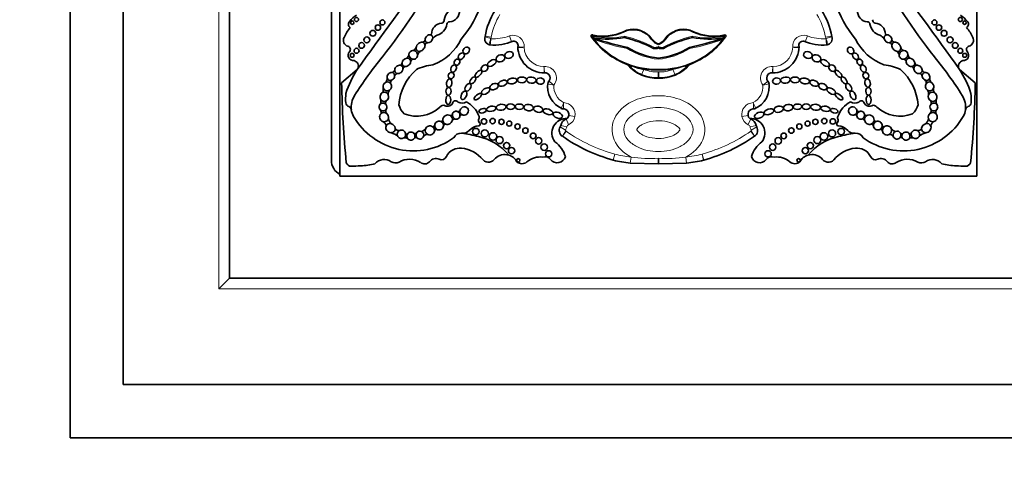
# Model space of a CAD drawing. Units: millimetres. Extents: x 0 to 1298, y 0 to 1467.
# Drawn here: x 556 to 603, y 451 to 472 of the extents above; entities that cross this region are included whole.
import ezdxf
from ezdxf import colors
from ezdxf.entities.mleader import LeaderData, LeaderLine
from ezdxf.math import Vec2, Vec3

# ---------------------------------------------------------------- set-up
doc = ezdxf.new("R2010")
doc.units = ezdxf.units.MM
doc.layers.add('DV5_Défaut', color=7, linetype='Continuous')
doc.layers.add('Défaut', color=7, linetype='Continuous')

# ---------------------------------------------------------------- blocks, each defined once
blk = doc.blocks.new('_DOT')
at = {"color": 0}
blk.add_line((0, 0), (-1, 0), dxfattribs=at)
at = {"color": 0, "const_width": 0.333}
blk.add_lwpolyline([(-0.1665, 0, 1), (0.1665, 0, 1)], format="xyb", close=True, dxfattribs=at)
blk = doc.blocks.new('SE4')
at = {"layer": 'DV5_Défaut', "color": 7, "linetype": 'Continuous', "lineweight": 35}
for p, q in [((558.867, 452.268), (558.867, 507.268)), ((561.367, 454.768), (561.367, 504.768)), ((566.367, 459.768), (566.367, 499.768)), ((571.167, 465.318), (571.167, 475.302)), ((571.568, 474.251), (571.568, 464.568)), ((601.567, 464.568), (601.567, 474.251)), ((583.521, 471.072), (583.559, 471.058)), ((584.967, 471.099), (584.968, 471.159)), ((588.168, 471.159), (588.168, 471.099)), ((589.576, 471.058), (589.614, 471.072)), ((589.672, 471.104), (589.634, 471.052)), ((585.111, 470.634), (585.089, 470.579)), ((586.277, 471.026), (586.248, 471.004)), ((586.568, 470.81), (586.568, 470.771)), ((586.568, 470.672), (586.568, 470.606)), ((588.046, 470.579), (588.024, 470.634)), ((585.205, 469.759), (585.153, 469.82)), ((585.305, 469.767), (585.36, 469.745)), ((586.568, 470.132), (586.568, 470.073)), ((587.775, 469.745), (587.83, 469.767)), ((587.982, 469.82), (587.93, 469.759)), ((572.387, 469.596), (571.65, 468.957)), ((586.568, 469.597), (586.568, 469.561)), ((586.568, 469.489), (586.568, 469.211)), ((586.568, 469.211), (586.568, 469.177)), ((601.485, 468.957), (600.748, 469.596)), ((586.568, 465.157), (585.242, 465.182)), ((586.568, 465.413), (586.568, 465.157)), ((587.893, 465.182), (586.568, 465.157)), ((571.568, 464.568), (601.567, 464.568)), ((565.867, 459.268), (566.367, 459.768)), ((606.367, 459.768), (566.367, 459.768)), ((611.367, 454.768), (561.367, 454.768)), ((613.867, 452.268), (558.867, 452.268))]:
    blk.add_line(p, q, dxfattribs=at)
at = {"layer": 'DV5_Défaut', "color": 7, "linetype": 'Continuous', "lineweight": 18}
for p, q in [((565.867, 459.268), (565.867, 500.268)), ((578.68, 471.044), (578.401, 471.135)), ((578.698, 471.114), (578.408, 471.165)), ((579.55, 471.17), (579.654, 470.895)), ((583.501, 471.222), (583.489, 471.188)), ((583.525, 471.085), (583.536, 471.143)), ((583.665, 471.187), (583.661, 471.15)), ((589.474, 471.15), (589.47, 471.187)), ((589.599, 471.143), (589.61, 471.085)), ((589.646, 471.188), (589.634, 471.222)), ((593.482, 470.895), (593.585, 471.17)), ((594.727, 471.165), (594.438, 471.114)), ((594.734, 471.135), (594.455, 471.044)), ((583.559, 471.058), (583.539, 471.003)), ((589.596, 471.003), (589.576, 471.058)), ((585.125, 469.796), (585.138, 469.831)), ((585.153, 469.82), (585.125, 469.796)), ((588.01, 469.796), (587.982, 469.82)), ((587.997, 469.831), (588.01, 469.796)), ((585.772, 469.346), (585.883, 469.599)), ((587.252, 469.599), (587.363, 469.346)), ((582.637, 467.377), (582.348, 467.429)), ((590.787, 467.429), (590.498, 467.377)), ((582.194, 466.744), (581.94, 466.892)), ((582.251, 466.892), (581.965, 466.955)), ((582.338, 466.997), (582.219, 467.265)), ((590.916, 467.265), (590.798, 466.997)), ((591.171, 466.955), (590.884, 466.892)), ((591.195, 466.892), (590.942, 466.744)), ((582.204, 466.7), (582.043, 466.454)), ((582.216, 466.692), (582.048, 466.451)), ((591.087, 466.451), (590.919, 466.692)), ((591.092, 466.454), (590.931, 466.7)), ((584.511, 465.611), (584.433, 465.327)), ((584.511, 465.611), (584.44, 465.326)), ((588.702, 465.327), (588.625, 465.611)), ((588.695, 465.326), (588.625, 465.611)), ((585.277, 465.474), (585.242, 465.182)), ((587.859, 465.474), (587.893, 465.182)), ((606.867, 459.268), (565.867, 459.268))]:
    blk.add_line(p, q, dxfattribs=at)
at = {"layer": 'DV5_Défaut', "color": 7, "linetype": 'Continuous', "lineweight": 35}
for centre, radius in [((572.351, 471.943), 0.0958), ((600.785, 471.943), 0.0958), ((572.15, 471.795), 0.079), ((573.359, 471.565), 0.129), ((573.569, 471.804), 0.117), ((599.566, 471.804), 0.117), ((599.776, 471.565), 0.129), ((600.986, 471.795), 0.079), ((572.835, 470.986), 0.14), ((573.118, 471.296), 0.137), ((600.017, 471.296), 0.137), ((600.3, 470.986), 0.14), ((572.593, 470.726), 0.133), ((600.543, 470.726), 0.133), ((572.146, 470.259), 0.0928), ((572.354, 470.474), 0.116), ((600.782, 470.474), 0.116), ((600.99, 470.259), 0.0928), ((578.355, 467.148), 0.129), ((578.759, 467.165), 0.124), ((579.176, 467.129), 0.124), ((579.542, 467.049), 0.119), ((579.933, 466.911), 0.124), ((593.202, 466.911), 0.124), ((593.593, 467.049), 0.119), ((593.959, 467.129), 0.124), ((594.376, 467.165), 0.124), ((594.78, 467.148), 0.129), ((577.966, 466.671), 0.153), ((578.391, 466.585), 0.167), ((578.774, 466.441), 0.179), ((579.085, 466.269), 0.166), ((580.307, 466.721), 0.128), ((580.669, 466.469), 0.134), ((592.466, 466.469), 0.134), ((592.828, 466.721), 0.128), ((594.05, 466.269), 0.166), ((594.361, 466.441), 0.179), ((594.744, 466.585), 0.167), ((595.169, 466.671), 0.153), ((579.417, 466.014), 0.147), ((580.928, 466.236), 0.15), ((581.188, 465.94), 0.152), ((591.947, 465.94), 0.152), ((592.207, 466.236), 0.15), ((593.718, 466.014), 0.147), ((579.652, 465.773), 0.15), ((581.403, 465.625), 0.148), ((591.732, 465.625), 0.148), ((593.483, 465.773), 0.15), ((579.965, 465.319), 0.0793), ((593.17, 465.319), 0.0793)]:
    blk.add_circle(centre, radius, dxfattribs=at)
for centre, radius, start, end in [((573.327, 474.324), 5.157, 320.0975, 4.9214), ((599.808, 474.324), 5.157, 175.0786, 219.9025), ((978.297, 177.264), 500.221, 143.57596, 144.23903), ((552.429, 486.983), 27.002, 321.5459, 331.9676), ((620.706, 486.983), 27.002, 208.0324, 218.4541), ((194.838, 177.264), 500.221, 35.76097, 36.42404), ((577.124, 471.85), 0.644, 101.0577, 172.5008), ((573.179, 470.947), 1.469, 124.6291, 141.2588), ((576.69, 472.338), 0.507, 275.0117, 3.6537), ((581.618, 470.605), 3.258, 147.3932, 170.4078), ((591.517, 470.605), 3.258, 9.5922, 32.6068), ((596.445, 472.338), 0.507, 176.3463, 264.9883), ((599.956, 470.947), 1.469, 38.7412, 55.3709), ((573.843, 470.121), 2.3, 141.0663, 154.6645), ((572.157, 471.725), 0.189, 131.1267, 237.0475), ((576.393, 471.257), 0.512, 93.3551, 180.442), ((575.98, 471.818), 0.632, 285.5553, 351.5065), ((576.294, 471.947), 0.192, 291.2641, 356.208), ((576.716, 471.724), 0.11, 79.999, 179.3156), ((596.42, 471.724), 0.11, 0.6844, 100.001), ((597.155, 471.818), 0.632, 188.4935, 254.4447), ((596.841, 471.947), 0.192, 183.792, 248.7359), ((596.742, 471.257), 0.512, 359.558, 86.6449), ((600.978, 471.725), 0.189, 302.9525, 48.8733), ((599.292, 470.121), 2.3, 25.3355, 38.9337), ((572.025, 470.97), 0.293, 152.5131, 254.607), ((575.83, 471.284), 0.0603, 274.2848, 329.5583), ((576.374, 470.722), 0.537, 114.6591, 145.2638), ((578.684, 471.043), 0.298, 159.3676, 259.6025), ((586.435, 473.275), 3.68, 214.9779, 216.1578), ((583.732, 471.886), 0.739, 250.8261, 264.5045), ((584.212, 474.761), 3.739, 259.3323, 281.6518), ((583.906, 473.697), 2.559, 264.5045, 297.2914), ((583.659, 465.553), 5.698, 62.0383, 76.7317), ((585.376, 470.412), 1.054, 34.1766, 106.3347), ((589.476, 465.553), 5.698, 103.2683, 117.9617), ((587.759, 470.412), 1.054, 73.6653, 145.8234), ((589.229, 473.697), 2.559, 242.7086, 275.4955), ((588.924, 474.761), 3.739, 258.3482, 280.669), ((589.403, 471.886), 0.739, 275.4955, 289.1739), ((586.701, 473.275), 3.68, 323.8422, 325.0221), ((594.451, 471.043), 0.298, 280.3975, 20.6324), ((596.762, 470.722), 0.537, 34.7362, 65.3409), ((597.306, 471.284), 0.0603, 210.4417, 265.7152), ((601.11, 470.97), 0.293, 285.393, 27.4869), ((571.905, 470.535), 0.157, 317.925, 74.607), ((574.895, 470.749), 0.291, 293.2494, 335.1576), ((575.44, 471.019), 0.141, 277.4007, 347.5499), ((575.7, 470.73), 0.125, 87.5041, 177.542), ((575.072, 472.112), 2.468, 290.8943, 333.6277), ((578.662, 470.968), 0.22, 253.5929, 266.076), ((578.811, 473.138), 2.396, 265.6748, 292.3573), ((579.754, 470.722), 0.203, 342.9638, 98.886), ((580.169, 470.638), 0.22, 173.3418, 181.7864), ((581.185, 470.67), 1.237, 180.3288, 270.4938), ((579.731, 470.689), 0.22, 353.3418, 355.7694), ((586.435, 473.275), 3.68, 217.1606, 217.6056), ((586.435, 473.275), 3.68, 217.6056, 218.1295), ((586.435, 473.275), 3.68, 218.1295, 272.0717), ((587.323, 481.785), 11.368, 250.6645, 258.7816), ((586.912, 473.492), 3.378, 237.7869, 264.1523), ((586.766, 471.38), 0.641, 215.9456, 251.9308), ((586.421, 470.919), 0.345, 254.7579, 295.0458), ((586.369, 471.38), 0.641, 288.0692, 324.0544), ((586.701, 473.275), 3.68, 267.9283, 321.8705), ((586.223, 473.492), 3.378, 275.8477, 302.2131), ((586.714, 470.919), 0.345, 244.9542, 285.2421), ((586.691, 470.764), 0.311, 50.6674, 57.443), ((585.812, 481.785), 11.368, 281.2184, 289.3355), ((586.701, 473.275), 3.68, 321.8705, 322.3944), ((586.701, 473.275), 3.68, 322.3944, 322.8456), ((591.95, 470.67), 1.237, 269.5062, 359.6712), ((593.381, 470.722), 0.203, 81.114, 197.0362), ((593.404, 470.689), 0.22, 184.2306, 186.6582), ((592.967, 470.638), 0.22, 358.2136, 6.6582), ((594.324, 473.138), 2.396, 247.6427, 274.3252), ((594.473, 470.968), 0.22, 273.924, 286.4071), ((598.063, 472.112), 2.468, 206.3723, 249.1057), ((597.435, 470.73), 0.125, 2.458, 92.4959), ((597.696, 471.019), 0.141, 192.4501, 262.5976), ((598.241, 470.749), 0.291, 204.8424, 246.7506), ((601.23, 470.535), 0.157, 105.393, 222.075), ((572.209, 470.261), 0.251, 137.925, 276.3917), ((587.799, 458.56), 18.375, 140.7264, 147.7317), ((574.57, 470.328), 0.253, 305.1075, 353.3806), ((575.552, 470.177), 0.337, 125.8991, 163.7364), ((597.583, 470.177), 0.337, 16.2636, 54.1009), ((598.565, 470.328), 0.253, 186.6194, 234.8925), ((585.336, 458.56), 18.375, 32.2683, 39.2736), ((600.926, 470.261), 0.251, 263.6083, 42.075), ((572.165, 469.746), 0.275, 337.502, 74.829), ((574.316, 469.941), 0.183, 304.0612, 348.6173), ((574.752, 469.529), 0.232, 117.0701, 159.6877), ((575.079, 469.898), 0.196, 112.1812, 154.1814), ((576.081, 467.818), 1.993, 93.6954, 117.2442), ((585.125, 469.796), 0.0367, 39.0644, 69.3717), ((586.442, 470.86), 1.656, 221.6763, 246.1376), ((586.432, 472.573), 3.024, 249.2419, 259.5437), ((586.693, 470.86), 1.656, 293.8613, 318.3248), ((591.472, 460.524), 9.934, 110.4724, 111.5043), ((588.01, 469.796), 0.0367, 110.6283, 140.9356), ((597.054, 467.818), 1.993, 62.7558, 86.3046), ((598.056, 469.898), 0.196, 25.8186, 67.8188), ((598.383, 469.529), 0.232, 20.3123, 62.9299), ((598.819, 469.941), 0.183, 191.3827, 235.9388), ((600.97, 469.746), 0.275, 105.171, 202.498), ((576.715, 466.852), 5.125, 147.6177, 161.6413), ((573.4, 469.2), 0.396, 329.153, 0.647), ((573.991, 469.608), 0.161, 279.0048, 348.5693), ((574.302, 469.243), 0.16, 96.5205, 169.9288), ((576.818, 467.729), 2.486, 131.5617, 175.2911), ((581.183, 469.653), 0.22, 269.8681, 275.6767), ((581.228, 469.194), 0.24, 305.8319, 97.7856), ((586.437, 470.861), 1.655, 246.3181, 274.529), ((586.698, 470.861), 1.655, 265.471, 293.6819), ((591.907, 469.194), 0.24, 82.2144, 234.1681), ((591.952, 469.653), 0.22, 264.3233, 270.1319), ((596.317, 467.729), 2.486, 4.7089, 48.4383), ((598.833, 469.243), 0.16, 10.0712, 83.4795), ((599.144, 469.608), 0.161, 191.4307, 260.9952), ((599.736, 469.2), 0.396, 179.353, 210.847), ((596.42, 466.852), 5.125, 18.3587, 32.3823), ((617.383, 469.745), 45.74, 180.9869, 185.6957), ((574.108, 468.973), 0.152, 122.7672, 199.4739), ((582.502, 468.792), 1.152, 169.6248, 246.6193), ((581.576, 468.892), 0.22, 138.9775, 173.8402), ((590.633, 468.792), 1.152, 293.3807, 10.3752), ((591.559, 468.892), 0.22, 6.1598, 41.0225), ((599.027, 468.973), 0.152, 340.5261, 57.2328), ((555.752, 469.745), 45.74, 354.3043, 359.0131), ((574.017, 468.221), 2.18, 173.5532, 185.3001), ((573.148, 467.81), 1.048, 147.7317, 186.3962), ((573.202, 468.661), 0.412, 338.3014, 10.9115), ((574.128, 468.449), 0.285, 142.2026, 189.1677), ((599.007, 468.449), 0.285, 350.8323, 37.7974), ((599.934, 468.661), 0.412, 169.0885, 201.6986), ((599.987, 467.81), 1.048, 353.6038, 32.2683), ((599.118, 468.221), 2.18, 354.6999, 6.4468), ((572.079, 468.066), 0.238, 191.3157, 248.0958), ((571.921, 467.673), 0.187, 6.3962, 68.0958), ((573.035, 468.079), 0.459, 346.1344, 16.3132), ((573.915, 468.014), 0.193, 149.2814, 196.7997), ((575.254, 468.19), 0.949, 195.7146, 226.2317), ((575.183, 469.031), 1.634, 249.0108, 312.251), ((576.437, 467.729), 0.18, 61.8279, 149.3062), ((576.634, 468.132), 0.269, 245.3281, 341.2022), ((577.015, 467.974), 0.146, 36.6123, 150.7677), ((577.325, 468.38), 0.372, 238.8249, 303.443), ((576.963, 466.996), 1.214, 19.851, 62.1212), ((596.173, 466.996), 1.214, 117.8788, 160.149), ((595.81, 468.38), 0.372, 236.557, 301.1751), ((596.12, 467.974), 0.146, 29.2323, 143.3877), ((596.501, 468.132), 0.269, 198.7978, 294.6719), ((596.699, 467.729), 0.18, 30.6938, 118.1721), ((597.953, 469.031), 1.634, 227.749, 290.9892), ((597.881, 468.19), 0.949, 313.7683, 344.2854), ((599.221, 468.014), 0.193, 343.2003, 30.7186), ((600.1, 468.079), 0.459, 163.6868, 193.8656), ((601.214, 467.673), 0.187, 111.9042, 173.6038), ((601.056, 468.066), 0.238, 291.9042, 348.6843), ((573.148, 467.81), 1.048, 186.3962, 186.5459), ((572.764, 467.755), 0.661, 185.5548, 213.8423), ((575.025, 469.007), 3.243, 209.9754, 305.8616), ((573.251, 467.562), 0.261, 349.7694, 28.5798), ((573.884, 467.636), 0.16, 148.7552, 221.6685), ((576.781, 467.51), 0.0886, 255.531, 342.2754), ((577.125, 467.721), 0.11, 251.7104, 334.5308), ((577.32, 467.363), 0.108, 94.8421, 156.6991), ((578.005, 467.33), 0.127, 330.8614, 37.9391), ((582.086, 467.959), 0.22, 243.4586, 270.3033), ((582.088, 467.475), 0.263, 313.6644, 99.4828), ((591.047, 467.475), 0.263, 80.5172, 226.3356), ((591.049, 467.959), 0.22, 269.6967, 296.5414), ((595.13, 467.33), 0.127, 142.0609, 209.1386), ((595.815, 467.363), 0.108, 23.3009, 85.1579), ((596.01, 467.721), 0.11, 205.4692, 288.2896), ((598.11, 469.007), 3.243, 234.1384, 330.0246), ((596.355, 467.51), 0.0886, 197.7246, 284.469), ((599.251, 467.636), 0.16, 318.3315, 31.2409), ((599.884, 467.562), 0.261, 151.4202, 190.2306), ((600.371, 467.755), 0.661, 326.1577, 354.4452), ((599.987, 467.81), 1.048, 353.4541, 353.6038), ((573.508, 466.92), 0.235, 0.7566, 68.9874), ((574.203, 467.321), 0.351, 186.0371, 232.7787), ((575.945, 466.99), 0.09, 263.1292, 342.0174), ((576.329, 467.234), 0.0857, 260.0614, 343.6227), ((576.57, 466.879), 0.141, 94.2148, 150.3838), ((577.024, 467.097), 0.188, 108.621, 153.3696), ((578.19, 466.213), 0.739, 96.6208, 136.4923), ((578.244, 467.197), 0.147, 150.8614, 229.1618), ((578.096, 467.026), 0.0797, 276.6208, 49.1618), ((582.232, 466.605), 0.68, 86.7701, 217.5154), ((582.222, 466.727), 0.327, 149.7385, 236.6854), ((581.75, 467.003), 0.22, 329.7385, 347.4742), ((582.398, 466.859), 0.444, 113.7027, 167.4742), ((582.131, 467.467), 0.22, 293.7027, 304.1572), ((590.903, 466.605), 0.68, 322.4846, 93.2299), ((591.004, 467.467), 0.22, 235.8428, 246.2973), ((590.737, 466.859), 0.444, 12.5258, 66.2973), ((590.913, 466.727), 0.327, 303.3146, 30.2615), ((591.386, 467.003), 0.22, 192.5258, 210.2615), ((595.04, 467.026), 0.0797, 130.8382, 263.3792), ((594.892, 467.197), 0.147, 310.8382, 29.1386), ((594.945, 466.213), 0.739, 43.5077, 83.3792), ((596.111, 467.097), 0.188, 26.6304, 71.379), ((596.565, 466.879), 0.141, 29.6162, 85.7852), ((596.806, 467.234), 0.0857, 196.3773, 279.9386), ((597.191, 466.99), 0.09, 197.9826, 276.8708), ((598.933, 467.321), 0.351, 307.2213, 353.9629), ((599.627, 466.92), 0.235, 111.0126, 179.2434), ((573.792, 465.9), 0.74, 46.8068, 75.464), ((574.333, 466.883), 0.166, 196.8651, 288.856), ((574.717, 466.608), 0.0618, 202.8274, 301.2665), ((575.102, 466.658), 0.0929, 248.4805, 313.9891), ((575.299, 467.085), 0.42, 285.0537, 314.723), ((575.68, 466.305), 0.228, 83.7889, 138.3847), ((576.151, 466.652), 0.137, 104.1235, 165.2593), ((577.259, 466.23), 0.365, 83.4603, 156.0111), ((577.348, 467.012), 0.422, 263.4603, 316.4923), ((576.479, 460.428), 6.22, 74.9722, 82.4121), ((577.567, 463.964), 2.526, 39.3456, 78.0087), ((581.922, 466.27), 0.22, 55.0948, 56.6854), ((586.529, 472.873), 7.831, 235.0948, 254.4768), ((586.606, 472.873), 7.831, 285.5232, 304.9052), ((591.213, 466.27), 0.22, 123.3146, 124.9052), ((595.568, 463.964), 2.526, 101.9913, 140.6544), ((596.656, 460.428), 6.22, 97.5879, 105.0278), ((595.787, 467.012), 0.422, 223.5077, 276.5397), ((595.876, 466.23), 0.365, 23.9889, 96.5397), ((596.984, 466.652), 0.137, 14.7407, 75.8765), ((597.455, 466.305), 0.228, 41.6153, 96.2111), ((597.837, 467.085), 0.42, 225.277, 254.9463), ((598.033, 466.658), 0.0929, 226.0109, 291.5195), ((598.418, 466.608), 0.0618, 238.7335, 337.1726), ((598.803, 466.883), 0.166, 251.144, 343.1349), ((599.344, 465.9), 0.74, 104.536, 133.1932), ((574.629, 466.148), 0.235, 53.5475, 104.1654), ((575.143, 466.312), 0.088, 51.9114, 127.4184), ((580.898, 465.101), 1.348, 16.9437, 53.9034), ((592.237, 465.101), 1.348, 126.0966, 163.0563), ((597.992, 466.312), 0.088, 52.5816, 128.0886), ((598.507, 466.148), 0.235, 75.8346, 126.4525), ((576.347, 465.607), 0.261, 246.3034, 335.3914), ((577.17, 465.23), 0.644, 114.5873, 155.3914), ((577.22, 465.199), 0.694, 83.9642, 117.2674), ((577.159, 464.431), 1.464, 38.1563, 84.7691), ((579.332, 464.946), 0.647, 73.14, 133.3271), ((579.332, 464.946), 0.647, 27.6066, 73.14), ((593.803, 464.946), 0.647, 106.86, 152.3934), ((593.803, 464.946), 0.647, 46.6729, 106.86), ((595.976, 464.431), 1.464, 95.2309, 141.8437), ((595.916, 465.199), 0.694, 62.7326, 96.0358), ((595.965, 465.23), 0.644, 24.6086, 65.4127), ((596.788, 465.607), 0.261, 204.6086, 293.6966), ((571.917, 465.318), 0.75, 180, 242.2317), ((572.096, 465.282), 0.24, 198.7426, 272.0928), ((555.407, 921.987), 457.25, 272.09275, 272.14788), ((572.422, 468.319), 3.263, 272.1479, 284.1715), ((573.66, 464.771), 0.584, 55.8887, 138.7495), ((574.184, 465.544), 0.35, 235.8887, 299.0236), ((574.848, 464.346), 1.02, 59.1438, 119.0236), ((575.564, 465.43), 0.283, 227.2068, 321.7591), ((576.088, 465.017), 0.384, 66.3034, 141.7591), ((578.567, 465.609), 0.374, 226.8013, 329.227), ((580.142, 465.525), 0.365, 229.7069, 310.2931), ((581.012, 464.499), 0.98, 83.5891, 130.2931), ((581.228, 465.159), 0.331, 37.7682, 108.845), ((581.805, 465.606), 0.399, 217.7682, 343.6995), ((584.492, 465.54), 0.22, 254.4768, 256.4452), ((586.033, 471.931), 6.795, 256.4452, 263.319), ((587.102, 471.931), 6.795, 276.681, 283.5548), ((588.643, 465.54), 0.22, 283.5548, 285.5232), ((591.33, 465.606), 0.399, 196.3005, 322.2318), ((591.907, 465.159), 0.331, 71.155, 142.2318), ((592.123, 464.499), 0.98, 49.7069, 96.4109), ((592.993, 465.525), 0.365, 229.7069, 310.2931), ((594.569, 465.609), 0.374, 210.773, 313.1987), ((597.047, 465.017), 0.384, 38.2409, 113.6966), ((597.571, 465.43), 0.283, 218.2409, 312.7932), ((598.287, 464.346), 1.02, 60.9764, 120.8562), ((598.951, 465.544), 0.35, 240.9764, 304.1113), ((599.475, 464.771), 0.584, 41.2505, 124.1113), ((600.713, 468.319), 3.263, 255.8285, 267.8521), ((617.728, 921.987), 457.25, 267.85212, 267.90725), ((601.039, 465.282), 0.24, 267.9072, 341.2574)]:
    blk.add_arc(centre, radius, start, end, dxfattribs=at)
at = {"layer": 'DV5_Défaut', "color": 7, "linetype": 'Continuous', "lineweight": 18}
for centre, radius, start, end in [((581.618, 470.605), 2.964, 147.9442, 170.1), ((591.517, 470.605), 2.964, 9.9, 32.0558), ((578.191, 471.203), 0.514, 342.0024, 350.1), ((578.811, 473.138), 2.102, 266.4352, 290.5836), ((579.731, 470.689), 0.514, 353.9805, 110.5836), ((586.435, 473.275), 3.717, 214.8804, 249.3716), ((583.524, 471.078), 0.0658, 79.4158, 157.1467), ((583.732, 471.886), 0.702, 250.8261, 264.5045), ((584.212, 474.761), 3.68, 259.4158, 281.8526), ((583.906, 473.697), 2.522, 264.5045, 297.3704), ((583.659, 465.553), 5.757, 62.1067, 76.8617), ((585.376, 470.412), 1.09, 34.2361, 106.522), ((589.476, 465.553), 5.757, 103.1383, 117.8933), ((587.759, 470.412), 1.09, 73.478, 145.7639), ((586.701, 473.275), 3.717, 290.6284, 325.1196), ((589.229, 473.697), 2.522, 242.6296, 275.4955), ((588.924, 474.761), 3.68, 258.1474, 280.5842), ((589.403, 471.886), 0.702, 275.4955, 289.1739), ((589.612, 471.078), 0.0658, 22.8533, 100.5842), ((593.404, 470.689), 0.514, 69.4164, 186.0195), ((594.324, 473.138), 2.102, 249.4164, 273.5648), ((594.944, 471.203), 0.514, 189.9, 197.9976), ((586.496, 470.003), 7.884, 172.4393, 174.5766), ((578.684, 471.043), 0.00453, 162.0024, 211.778), ((581.515, 485.283), 14.703, 263.8872, 265.032), ((581.185, 470.67), 0.943, 182.0967, 269.6545), ((587.323, 481.785), 11.427, 250.6645, 258.7271), ((586.766, 471.38), 0.604, 215.9457, 250.7906), ((586.421, 470.919), 0.286, 256.004, 300.6748), ((586.369, 471.38), 0.604, 289.2094, 324.0543), ((586.714, 470.919), 0.286, 239.3252, 283.996), ((585.812, 481.785), 11.427, 281.2729, 289.3355), ((591.95, 470.67), 0.943, 270.3455, 357.9033), ((591.62, 485.283), 14.703, 274.968, 276.1128), ((593.44, 499.674), 29.044, 268.9205, 269.5002), ((594.451, 471.043), 0.00453, 328.222, 17.9976), ((586.639, 470.003), 7.884, 5.4234, 7.5607), ((586.912, 473.492), 3.437, 237.9689, 264.2526), ((586.223, 473.492), 3.437, 275.7474, 302.0311), ((581.228, 469.194), 0.534, 321.5884, 95.2549), ((603.404, 471.488), 22.295, 184.5321, 185.2871), ((586.437, 470.861), 1.69, 219.0645, 274.436), ((581.663, 460.524), 9.934, 68.4957, 69.5276), ((586.698, 470.861), 1.69, 265.564, 320.9355), ((586.703, 472.573), 3.024, 280.4565, 290.7579), ((591.907, 469.194), 0.534, 84.7451, 218.4116), ((569.731, 471.488), 22.295, 354.7129, 355.4679), ((586.435, 473.275), 3.717, 261.4729, 272.0512), ((586.437, 470.861), 1.378, 246.3181, 275.4417), ((586.701, 473.275), 3.717, 267.9488, 278.5271), ((586.698, 470.861), 1.378, 264.5583, 293.6819), ((582.648, 475.149), 6.366, 258.2933, 260.9473), ((583.664, 471.859), 3.612, 231.3879, 236.0559), ((582.502, 468.792), 0.858, 175.2888, 242.3547), ((590.633, 468.792), 0.858, 297.6453, 4.7112), ((589.471, 471.859), 3.612, 303.9441, 308.6121), ((590.487, 475.149), 6.366, 279.0527, 281.7067), ((589.766, 464.568), 8.408, 155.675, 157.681), ((587.042, 467.6), 4.957, 174.9994, 178.3986), ((582.088, 467.475), 0.557, 349.8875, 88.4024), ((591.047, 467.475), 0.557, 91.5976, 190.1125), ((583.369, 464.568), 8.408, 22.319, 24.325), ((586.093, 467.6), 4.957, 1.6014, 5.0006), ((582.131, 467.467), 0.514, 293.7027, 349.8875), ((591.004, 467.467), 0.514, 190.1125, 246.2973), ((581.75, 467.003), 0.514, 329.7385, 347.4742), ((582.398, 466.859), 0.15, 113.7027, 167.4742), ((590.737, 466.859), 0.15, 12.5258, 66.2973), ((591.386, 467.003), 0.514, 192.5258, 210.2615), ((582.222, 466.727), 0.0333, 149.7385, 236.6854), ((581.922, 466.27), 0.514, 55.0948, 56.6854), ((586.529, 472.873), 7.537, 235.0948, 254.4672), ((586.606, 472.873), 7.537, 285.5328, 304.9052), ((591.213, 466.27), 0.514, 123.3146, 124.9052), ((590.913, 466.727), 0.0333, 303.3146, 30.2615), ((586.033, 471.931), 6.501, 256.4563, 263.319), ((587.102, 471.931), 6.501, 276.681, 283.5437), ((586.18, 470.932), 5.532, 260.5979, 274.0125), ((586.955, 470.932), 5.532, 265.9875, 279.4021)]:
    blk.add_arc(centre, radius, start, end, dxfattribs=at)
at = {"layer": 'DV5_Défaut', "color": 7, "linetype": 'Continuous', "lineweight": 35}
for centre, major_axis, ratio, start_param, end_param in [((575.76, 471.04), (-0.138, -0.152), 0.775279, 3.58524, 5.609722), ((575.76, 471.04), (-0.138, -0.152), 0.775279, 2.116697, 3.58524), ((583.512, 471.127), (0.0906, -0.0568), 0.419647, 2.071008, 3.527223), ((583.464, 471.1), (0.0541, -0.0229), 0.056201, 0.037737, 1.608533), ((589.661, 471.041), (-0.0433, 0.0363), 0.180622, 0.05818, 1.056772), ((589.672, 471.1), (0.0541, 0.0229), 0.055029, 1.534846, 3.105642), ((589.623, 471.127), (-0.0906, -0.0568), 0.419647, 2.755963, 4.212177), ((597.376, 471.04), (0.138, -0.152), 0.775279, 2.697945, 4.166489), ((597.376, 471.04), (0.138, -0.152), 0.775279, 0.673463, 2.697945), ((575.366, 470.662), (0.161, 0.185), 0.726525, 2.292224, 3.961951), ((575.366, 470.662), (-0.161, -0.185), 0.726525, 3.558209, 5.433817), ((575.366, 470.662), (-0.161, -0.185), 0.726525, 0.820358, 2.473133), ((575.366, 470.662), (-0.161, -0.185), 0.726525, 2.473133, 3.558209), ((575.76, 471.04), (0.138, 0.152), 0.775279, 2.468129, 3.703138), ((575.76, 471.04), (-0.138, -0.152), 0.775279, 0.561545, 2.116697), ((597.376, 471.04), (0.138, -0.152), 0.775279, 4.166489, 5.72164), ((597.376, 471.04), (-0.138, 0.152), 0.775279, 2.580048, 3.815056), ((597.77, 470.662), (0.161, -0.185), 0.726525, 3.810053, 5.462827), ((597.77, 470.662), (0.161, -0.185), 0.726525, 2.724998, 3.810053), ((597.77, 470.662), (0.161, -0.185), 0.726525, 0.849369, 2.724998), ((597.77, 470.662), (-0.161, 0.185), 0.726525, 2.321235, 3.990961), ((574.699, 469.929), (-0.172, -0.135), 0.810815, 2.660521, 4.065944), ((575.025, 470.28), (-0.157, 0.139), 0.934537, 0.664062, 2.163853), ((575.025, 470.28), (0.157, -0.139), 0.934537, 2.339476, 3.805655), ((575.025, 470.28), (-0.157, 0.139), 0.934537, 2.163853, 3.860231), ((575.025, 470.28), (-0.157, 0.139), 0.934537, 3.860231, 5.481069), ((598.11, 470.28), (0.157, 0.139), 0.934537, 2.422955, 4.119333), ((598.11, 470.28), (0.157, 0.139), 0.934537, 0.802117, 2.422955), ((598.11, 470.28), (-0.157, -0.139), 0.934537, 2.477531, 3.943709), ((598.11, 470.28), (0.157, 0.139), 0.934537, 4.119333, 5.619123), ((598.436, 469.929), (0.172, -0.135), 0.810815, 2.217241, 3.622665), ((574.342, 469.597), (-0.147, -0.156), 0.817079, 3.59254, 5.473058), ((574.342, 469.597), (-0.147, -0.156), 0.817079, 2.28943, 3.59254), ((574.699, 469.929), (0.172, 0.135), 0.810815, 2.494733, 3.883991), ((574.699, 469.929), (-0.172, -0.135), 0.810815, 4.065944, 5.636326), ((574.699, 469.929), (-0.172, -0.135), 0.810815, 0.742398, 2.660521), ((598.436, 469.929), (0.172, -0.135), 0.810815, 3.622665, 5.540787), ((598.436, 469.929), (0.172, -0.135), 0.810815, 0.646859, 2.217241), ((598.436, 469.929), (-0.172, 0.135), 0.810815, 2.399195, 3.788452), ((598.793, 469.597), (0.147, -0.156), 0.817079, 2.690645, 3.993755), ((598.793, 469.597), (0.147, -0.156), 0.817079, 0.810127, 2.690645), ((573.969, 469.265), (-0.115, -0.157), 0.858086, 3.576849, 5.604055), ((573.969, 469.265), (0.115, 0.157), 0.858086, 2.462462, 4.17189), ((573.969, 469.265), (-0.115, -0.157), 0.858086, 2.158109, 3.576849), ((573.969, 469.265), (-0.115, -0.157), 0.858086, 1.030298, 2.158109), ((574.342, 469.597), (0.147, 0.156), 0.817079, 2.331465, 3.694188), ((574.342, 469.597), (-0.147, -0.156), 0.817079, 0.552596, 2.28943), ((598.793, 469.597), (0.147, -0.156), 0.817079, 3.993755, 5.73059), ((598.793, 469.597), (-0.147, 0.156), 0.817079, 2.588997, 3.95172), ((599.166, 469.265), (0.115, -0.157), 0.858086, 2.706336, 4.125077), ((599.166, 469.265), (0.115, -0.157), 0.858086, 4.125077, 5.252888), ((599.166, 469.265), (-0.115, 0.157), 0.858086, 2.111295, 3.820723), ((599.166, 469.265), (0.115, -0.157), 0.858086, 0.679131, 2.706336), ((573.799, 468.798), (-0.065, -0.204), 0.912137, 3.781067, 5.27474), ((573.799, 468.798), (-0.065, -0.204), 0.912137, 2.474398, 3.781067), ((573.799, 468.798), (-0.065, -0.204), 0.912137, 0.890313, 2.474398), ((599.336, 468.798), (0.065, -0.204), 0.912137, 3.808786, 5.392872), ((599.336, 468.798), (0.065, -0.204), 0.912137, 2.502119, 3.808786), ((599.336, 468.798), (0.065, -0.204), 0.912137, 1.008445, 2.502119), ((573.661, 468.308), (-0.05, -0.216), 0.911141, 3.773648, 5.386758), ((573.661, 468.308), (-0.05, -0.216), 0.911141, 2.228683, 3.773648), ((573.799, 468.798), (0.065, 0.204), 0.912137, 2.133147, 4.031906), ((573.661, 468.308), (-0.05, -0.216), 0.911141, 0.695732, 2.228683), ((599.336, 468.798), (-0.065, 0.204), 0.912137, 2.251279, 4.150038), ((599.475, 468.308), (0.05, -0.216), 0.911141, 4.054503, 5.587453), ((599.475, 468.308), (0.05, -0.216), 0.911141, 2.509538, 4.054503), ((599.475, 468.308), (0.05, -0.216), 0.911141, 0.896427, 2.509538), ((573.599, 467.828), (-0.032, -0.182), 0.995016, 4.014162, 5.756795), ((573.661, 468.308), (0.05, 0.216), 0.911141, 2.245165, 3.837325), ((573.599, 467.828), (-0.032, -0.182), 0.995016, 2.529658, 4.014162), ((573.599, 467.828), (-0.032, -0.182), 0.995016, 1.115799, 2.529658), ((577.42, 467.639), (-0.179, -0.097), 0.934499, 0.530776, 5.578797), ((595.716, 467.639), (0.179, -0.097), 0.934499, 0.704388, 5.752409), ((599.536, 467.828), (0.032, -0.182), 0.995016, 3.753527, 5.167444), ((599.475, 468.308), (-0.05, 0.216), 0.911141, 2.44586, 4.03802), ((599.536, 467.828), (0.032, -0.182), 0.995016, 2.269024, 3.753527), ((599.536, 467.828), (0.032, -0.182), 0.995016, 0.526391, 2.269024), ((573.65, 467.349), (0.068, -0.21), 0.953752, 3.554859, 5.681222), ((573.599, 467.828), (0.032, 0.182), 0.995016, 2.615202, 4.257392), ((573.65, 467.349), (0.068, -0.21), 0.953752, 2.242111, 3.554859), ((573.65, 467.349), (0.068, -0.21), 0.953752, 0.974455, 2.242111), ((576.638, 467.231), (0.197, 0.12), 0.941178, 0.490219, 2.660833), ((576.638, 467.231), (-0.197, -0.12), 0.941178, 2.33789, 3.631811), ((577.042, 467.439), (0.083, -0.169), 0.949694, 4.035672, 5.356171), ((577.042, 467.439), (0.083, -0.169), 0.949694, 2.388342, 4.035672), ((577.042, 467.439), (-0.083, 0.169), 0.949694, 2.214578, 4.092054), ((577.042, 467.439), (0.083, -0.169), 0.949694, 0.950461, 2.388342), ((577.42, 467.639), (0.179, 0.097), 0.934499, 2.437205, 3.672369), ((595.716, 467.639), (-0.179, 0.097), 0.934499, 2.610817, 3.845981), ((596.093, 467.439), (-0.083, -0.169), 0.949694, 3.894842, 5.332724), ((596.093, 467.439), (0.083, 0.169), 0.949694, 2.191131, 4.068607), ((596.093, 467.439), (-0.083, -0.169), 0.949694, 2.247513, 3.894842), ((596.093, 467.439), (-0.083, -0.169), 0.949694, 0.927014, 2.247513), ((596.497, 467.231), (0.197, -0.12), 0.941178, 2.651374, 3.945295), ((596.497, 467.231), (-0.197, 0.12), 0.941178, 3.622352, 5.792966), ((599.485, 467.349), (-0.068, -0.21), 0.953752, 4.041075, 5.30873), ((599.485, 467.349), (-0.068, -0.21), 0.953752, 2.728326, 4.041075), ((599.536, 467.828), (-0.032, 0.182), 0.995016, 2.025851, 3.667983), ((599.485, 467.349), (-0.068, -0.21), 0.953752, 0.601963, 2.728326), ((573.65, 467.349), (-0.068, 0.21), 0.953752, 2.53963, 4.116048), ((573.954, 466.834), (0.178, -0.15), 0.883589, 3.47594, 5.457907), ((573.954, 466.834), (0.178, -0.15), 0.883589, 2.04611, 3.47594), ((573.954, 466.834), (0.178, -0.15), 0.883589, 0.768631, 2.04611), ((575.804, 466.726), (0.1, -0.194), 0.99749, 2.027922, 3.957453), ((575.804, 466.726), (0.1, -0.194), 0.99749, 0.916363, 2.027922), ((576.239, 466.955), (0.173, 0.117), 0.992028, 2.50442, 3.501089), ((576.239, 466.955), (0.173, 0.117), 0.992028, 0.608721, 2.50442), ((576.239, 466.955), (0.173, 0.117), 0.992028, 3.501089, 5.65441), ((576.239, 466.955), (-0.173, -0.117), 0.992028, 2.512818, 3.750313), ((576.638, 467.231), (0.197, 0.12), 0.941178, 2.660833, 3.837254), ((576.638, 467.231), (0.197, 0.12), 0.941178, 3.837254, 5.479483), ((596.497, 467.231), (-0.197, 0.12), 0.941178, 0.803703, 2.445931), ((596.497, 467.231), (-0.197, 0.12), 0.941178, 2.445931, 3.622352), ((596.896, 466.955), (0.173, -0.117), 0.992028, 2.532872, 3.770368), ((596.896, 466.955), (-0.173, 0.117), 0.992028, 0.628775, 2.782096), ((596.896, 466.955), (-0.173, 0.117), 0.992028, 3.778766, 5.674465), ((596.896, 466.955), (-0.173, 0.117), 0.992028, 2.782096, 3.778766), ((597.331, 466.726), (-0.1, -0.194), 0.99749, 4.255263, 5.366822), ((597.331, 466.726), (-0.1, -0.194), 0.99749, 2.325732, 4.255263), ((599.181, 466.834), (-0.178, -0.15), 0.883589, 4.237075, 5.514554), ((599.181, 466.834), (-0.178, -0.15), 0.883589, 2.807245, 4.237075), ((599.181, 466.834), (-0.178, -0.15), 0.883589, 0.825278, 2.807245), ((599.485, 467.349), (0.068, 0.21), 0.953752, 2.167138, 3.743555), ((573.954, 466.834), (-0.178, 0.15), 0.883589, 2.316314, 3.910224), ((574.465, 466.544), (0.184, -0.081), 0.974371, 2.381378, 4.127551), ((574.465, 466.544), (0.184, -0.081), 0.974371, 4.127551, 5.676263), ((574.465, 466.544), (0.184, -0.081), 0.974371, 0.629398, 2.381378), ((574.465, 466.544), (-0.184, 0.081), 0.974371, 2.53467, 3.77099), ((574.914, 466.459), (0.189, -0.031), 0.985455, 2.771256, 4.006551), ((574.914, 466.459), (0.189, -0.031), 0.985455, 0.79931, 2.771256), ((574.914, 466.459), (-0.189, 0.031), 0.985455, 2.884806, 3.940903), ((575.333, 466.507), (0.044, -0.185), 0.958661, 4.028899, 5.209009), ((575.333, 466.507), (0.044, -0.185), 0.958661, 2.474448, 4.028899), ((575.333, 466.507), (-0.044, 0.185), 0.958661, 2.067417, 4.216815), ((575.333, 466.507), (0.044, -0.185), 0.958661, 1.075222, 2.474448), ((575.804, 466.726), (0.1, -0.194), 0.99749, 3.957453, 5.334241), ((575.804, 466.726), (-0.1, 0.194), 0.99749, 2.192648, 4.057956), ((597.331, 466.726), (0.1, 0.194), 0.99749, 2.22523, 4.090537), ((597.331, 466.726), (-0.1, -0.194), 0.99749, 0.948944, 2.325732), ((597.802, 466.507), (-0.044, -0.185), 0.958661, 3.808738, 5.207963), ((597.802, 466.507), (0.044, 0.185), 0.958661, 2.066371, 4.215769), ((597.802, 466.507), (-0.044, -0.185), 0.958661, 2.254287, 3.808738), ((597.802, 466.507), (-0.044, -0.185), 0.958661, 1.074176, 2.254287), ((598.221, 466.459), (0.189, 0.031), 0.985455, 2.342282, 3.398379), ((598.221, 466.459), (-0.189, -0.031), 0.985455, 3.511929, 5.483875), ((598.221, 466.459), (-0.189, -0.031), 0.985455, 2.276634, 3.511929), ((598.67, 466.544), (0.184, 0.081), 0.974371, 2.512195, 3.748515), ((598.67, 466.544), (-0.184, -0.081), 0.974371, 3.901807, 5.653788), ((598.67, 466.544), (-0.184, -0.081), 0.974371, 0.606922, 2.155634), ((598.67, 466.544), (-0.184, -0.081), 0.974371, 2.155634, 3.901807), ((599.181, 466.834), (0.178, 0.15), 0.883589, 2.372961, 3.966871), ((574.914, 466.459), (0.189, -0.031), 0.985455, 4.006551, 6.026399), ((598.221, 466.459), (-0.189, -0.031), 0.985455, 0.256786, 2.276634)]:
    blk.add_ellipse(centre, major_axis=major_axis, ratio=ratio, start_param=start_param, end_param=end_param, dxfattribs=at)
at = {"layer": 'DV5_Défaut', "color": 7, "linetype": 'Continuous', "lineweight": 18}
for centre, major_axis, ratio, start_param, end_param in [((583.502, 471.016), (0.0196, 0.0554), 0.210444, 5.027365, 6.209788), ((589.634, 471.016), (0.0196, -0.0554), 0.210444, 3.133621, 4.397413), ((585.382, 470.005), (-0.228, -0.185), 0.662721, 0, 0.776955), ((585.424, 469.955), (-0.219, -0.196), 0.501661, 0, 0.879869), ((587.711, 469.955), (-0.219, 0.196), 0.501661, 2.261723, 3.141593), ((587.754, 470.005), (-0.228, 0.185), 0.662721, 2.364638, 3.141593)]:
    blk.add_ellipse(centre, major_axis=major_axis, ratio=ratio, start_param=start_param, end_param=end_param, dxfattribs=at)
at = {"layer": 'DV5_Défaut', "color": 7, "linetype": 'Continuous', "lineweight": 35}
for centre, major_axis, ratio in [((577.517, 470.486), (-0.116, -0.127), 0.808488), ((595.618, 470.486), (-0.116, 0.127), 0.808488), ((577.284, 470.217), (0.111, 0.135), 0.685111), ((579.127, 470.118), (-0.196, -0.09), 0.754598), ((579.531, 470.274), (0.196, 0.06), 0.770696), ((593.605, 470.274), (-0.196, 0.06), 0.770696), ((594.008, 470.118), (-0.196, 0.09), 0.754598), ((595.851, 470.217), (-0.111, 0.135), 0.685111), ((576.921, 469.634), (0.075, 0.164), 0.697009), ((577.085, 469.94), (-0.081, -0.129), 0.830126), ((578.382, 469.656), (-0.137, -0.112), 0.763041), ((578.723, 469.898), (0.197, 0.124), 0.522697), ((594.412, 469.898), (-0.197, 0.124), 0.522697), ((594.753, 469.656), (-0.137, 0.112), 0.763041), ((596.05, 469.94), (-0.081, 0.129), 0.830126), ((596.214, 469.634), (-0.075, 0.164), 0.697009), ((576.804, 469.306), (-0.051, -0.144), 0.887013), ((577.825, 469.078), (-0.116, -0.152), 0.523687), ((578.092, 469.387), (0.146, 0.151), 0.471094), ((579.683, 469.053), (0.232, 0.041), 0.560186), ((580.138, 469.103), (-0.213, -0.009), 0.636657), ((580.586, 469.094), (0.226, -0.019), 0.635641), ((581.006, 469.048), (-0.187, 0.026), 0.777505), ((592.129, 469.048), (-0.187, -0.026), 0.777505), ((592.549, 469.094), (-0.226, -0.019), 0.635641), ((592.997, 469.103), (-0.213, 0.009), 0.636657), ((593.452, 469.053), (-0.232, 0.041), 0.560186), ((595.044, 469.387), (-0.146, 0.151), 0.471094), ((595.31, 469.078), (-0.116, 0.152), 0.523687), ((596.331, 469.306), (-0.051, 0.144), 0.887013), ((576.68, 468.569), (-0.006, -0.181), 0.677536), ((576.718, 468.954), (0.031, 0.194), 0.649944), ((577.604, 468.751), (0.101, 0.169), 0.616019), ((578.433, 468.578), (-0.192, -0.119), 0.540039), ((578.827, 468.786), (0.193, 0.085), 0.644439), ((579.234, 468.944), (-0.205, -0.081), 0.569707), ((593.901, 468.944), (-0.205, 0.081), 0.569707), ((594.308, 468.786), (-0.193, 0.085), 0.644439), ((594.702, 468.578), (-0.192, 0.119), 0.540039), ((595.531, 468.751), (-0.101, 0.169), 0.616019), ((596.418, 468.954), (-0.031, 0.194), 0.649944), ((596.455, 468.569), (-0.006, 0.181), 0.677536), ((576.671, 468.162), (0.003, 0.216), 0.530565), ((577.408, 468.379), (-0.093, -0.196), 0.556745), ((578.065, 468.318), (0.167, 0.136), 0.425812), ((595.071, 468.318), (-0.167, 0.136), 0.425812), ((595.727, 468.379), (-0.093, 0.196), 0.556745), ((596.464, 468.162), (-0.003, 0.216), 0.530565), ((578.699, 467.744), (-0.223, -0.044), 0.528958), ((579.165, 467.815), (0.233, 0.025), 0.594659), ((579.607, 467.843), (-0.199, -0.003), 0.64774), ((580.019, 467.841), (0.203, -0.01), 0.623127), ((580.453, 467.801), (-0.222, 0.029), 0.681208), ((580.903, 467.722), (0.219, -0.048), 0.630966), ((592.232, 467.722), (-0.219, -0.048), 0.630966), ((592.682, 467.801), (-0.222, -0.029), 0.681208), ((593.116, 467.841), (-0.203, -0.01), 0.623127), ((593.528, 467.843), (-0.199, 0.003), 0.64774), ((593.97, 467.815), (-0.233, 0.025), 0.594659), ((594.436, 467.744), (-0.223, 0.044), 0.528958), ((578.292, 467.65), (0.174, 0.048), 0.569818), ((581.366, 467.603), (-0.231, 0.072), 0.509008), ((581.827, 467.437), (0.215, -0.085), 0.579302), ((591.308, 467.437), (-0.215, -0.085), 0.579302), ((591.769, 467.603), (-0.231, -0.072), 0.509008), ((594.844, 467.65), (-0.174, 0.048), 0.569818)]:
    blk.add_ellipse(centre, major_axis=major_axis, ratio=ratio, dxfattribs=at)
at = {"layer": 'DV5_Défaut', "color": 7, "linetype": 'Continuous', "lineweight": 18}
for points, knots in [([(583.385, 471.15), (583.383, 471.157), (583.381, 471.164), (583.381, 471.171), (583.381, 471.179), (583.383, 471.187), (583.385, 471.193), (583.388, 471.2), (583.391, 471.206), (583.396, 471.211), (583.4, 471.215), (583.405, 471.219), (583.41, 471.223), (583.416, 471.226), (583.422, 471.228), (583.428, 471.23), (583.438, 471.232), (583.449, 471.233), (583.459, 471.232), (583.473, 471.231), (583.488, 471.227), (583.501, 471.222)], [0, 0, 0, 0, 0.125043, 0.125043, 0.125043, 0.251496, 0.251496, 0.251496, 0.365521, 0.365521, 0.365521, 0.470986, 0.470986, 0.470986, 0.581059, 0.581059, 0.581059, 0.755162, 0.755162, 0.755162, 1, 1, 1, 1]), ([(589.634, 471.222), (589.662, 471.232), (589.694, 471.238), (589.734, 471.219), (589.745, 471.207), (589.755, 471.18), (589.755, 471.164), (589.75, 471.15)], [0, 0, 0, 0, 0.5, 0.5, 0.75, 0.75, 1, 1, 1, 1]), ([(578.681, 471.04), (578.667, 471.026), (578.66, 471.007), (578.648, 470.971), (578.643, 470.953), (578.629, 470.901), (578.622, 470.869), (578.606, 470.788), (578.6, 470.757), (578.6, 470.757)], [0, 0, 0, 0, 0.125, 0.125, 0.25, 0.25, 0.5, 0.5, 1, 1, 1, 1]), ([(580.242, 470.635), (580.166, 470.634), (580.089, 470.633), (579.98, 470.631), (579.948, 470.631), (579.948, 470.631)], [0, 0, 0, 0, 0.5, 0.5, 1, 1, 1, 1]), ([(594.535, 470.757), (594.535, 470.757), (594.529, 470.788), (594.513, 470.869), (594.506, 470.901), (594.492, 470.953), (594.487, 470.971), (594.475, 471.007), (594.468, 471.026), (594.455, 471.04)], [0, 0, 0, 0, 0.5, 0.5, 0.75, 0.75, 0.875, 0.875, 1, 1, 1, 1]), ([(581.179, 469.726), (581.18, 469.65), (581.181, 469.573), (581.182, 469.464), (581.182, 469.432), (581.182, 469.432)], [0, 0, 0, 0, 0.5, 0.5, 1, 1, 1, 1]), ([(591.953, 469.432), (591.953, 469.432), (591.953, 469.464), (591.955, 469.573), (591.955, 469.65), (591.956, 469.726)], [0, 0, 0, 0, 0.5, 0.5, 1, 1, 1, 1]), ([(585.277, 465.474), (584.936, 465.653), (584.63, 465.93), (584.327, 466.643), (584.362, 467.071), (584.755, 467.738), (585.085, 467.982), (585.79, 468.288), (586.178, 468.36), (586.956, 468.36), (587.344, 468.288), (588.049, 467.983), (588.379, 467.739), (588.773, 467.073), (588.81, 466.649), (588.506, 465.928), (588.201, 465.654), (587.859, 465.474)], [0, 0, 0, 0, 0.125, 0.125, 0.25, 0.25, 0.375, 0.375, 0.5, 0.5, 0.625, 0.625, 0.75, 0.75, 0.875, 0.875, 1, 1, 1, 1]), ([(586.568, 467.8), (586.214, 467.8), (585.863, 467.73), (585.394, 467.489), (585.247, 467.384), (585.019, 467.114), (584.939, 466.943), (584.939, 466.591), (585.018, 466.419), (585.247, 466.149), (585.393, 466.044), (585.863, 465.801), (586.216, 465.731), (586.924, 465.732), (587.275, 465.802), (587.743, 466.045), (587.89, 466.15), (588.118, 466.42), (588.197, 466.592), (588.195, 466.946), (588.115, 467.117), (587.886, 467.385), (587.739, 467.49), (587.272, 467.73), (586.921, 467.8), (586.568, 467.8)], [0, 0, 0, 0, 0.125, 0.125, 0.1875, 0.1875, 0.25, 0.25, 0.3125, 0.3125, 0.375, 0.375, 0.5, 0.5, 0.625, 0.625, 0.6875, 0.6875, 0.75, 0.75, 0.8125, 0.8125, 0.875, 0.875, 1, 1, 1, 1]), ([(586.568, 467.184), (586.398, 467.184), (586.226, 467.162), (586.063, 467.113), (585.959, 467.082), (585.858, 467.041), (585.766, 466.985), (585.72, 466.957), (585.676, 466.925), (585.637, 466.887), (585.624, 466.875), (585.612, 466.862), (585.6, 466.848), (585.592, 466.838), (585.584, 466.827), (585.577, 466.816), (585.572, 466.809), (585.567, 466.801), (585.564, 466.793), (585.56, 466.785), (585.556, 466.777), (585.555, 466.768), (585.555, 466.764), (585.555, 466.76), (585.556, 466.757), (585.56, 466.744), (585.566, 466.732), (585.573, 466.721), (585.594, 466.687), (585.623, 466.657), (585.653, 466.63), (585.728, 466.564), (585.816, 466.514), (585.907, 466.475), (586.062, 466.408), (586.23, 466.37), (586.398, 466.355), (586.454, 466.35), (586.511, 466.348), (586.568, 466.348), (586.738, 466.348), (586.91, 466.37), (587.072, 466.419), (587.176, 466.45), (587.277, 466.491), (587.369, 466.547), (587.415, 466.575), (587.459, 466.607), (587.498, 466.645), (587.511, 466.657), (587.524, 466.67), (587.535, 466.684), (587.543, 466.694), (587.551, 466.705), (587.558, 466.716), (587.563, 466.723), (587.568, 466.731), (587.572, 466.739), (587.576, 466.747), (587.58, 466.755), (587.58, 466.764), (587.581, 466.768), (587.58, 466.772), (587.579, 466.775), (587.575, 466.788), (587.569, 466.799), (587.562, 466.811), (587.541, 466.845), (587.512, 466.875), (587.482, 466.902), (587.408, 466.968), (587.319, 467.018), (587.228, 467.057), (587.073, 467.124), (586.905, 467.162), (586.737, 467.177), (586.681, 467.182), (586.624, 467.184), (586.568, 467.184)], [0, 0, 0, 0, 0.110206, 0.110206, 0.110206, 0.179795, 0.179795, 0.179795, 0.214335, 0.214335, 0.214335, 0.225966, 0.225966, 0.225966, 0.23424, 0.23424, 0.23424, 0.239954, 0.239954, 0.239954, 0.245731, 0.245731, 0.245731, 0.248062, 0.248062, 0.248062, 0.256524, 0.256524, 0.256524, 0.282942, 0.282942, 0.282942, 0.348067, 0.348067, 0.348067, 0.4591, 0.4591, 0.4591, 0.496048, 0.496048, 0.496048, 0.60801, 0.60801, 0.60801, 0.678708, 0.678708, 0.678708, 0.713798, 0.713798, 0.713798, 0.725615, 0.725615, 0.725615, 0.73402, 0.73402, 0.73402, 0.739825, 0.739825, 0.739825, 0.745694, 0.745694, 0.745694, 0.748063, 0.748063, 0.748063, 0.756659, 0.756659, 0.756659, 0.783498, 0.783498, 0.783498, 0.849661, 0.849661, 0.849661, 0.962463, 0.962463, 0.962463, 1, 1, 1, 1])]:
    blk.add_open_spline(points, degree=3, knots=knots, dxfattribs=at)
at = {"layer": 'DV5_Défaut', "color": 7, "linetype": 'Continuous', "lineweight": 35}
blk.add_open_spline([(583.518, 471.077), (583.519, 471.072), (583.513, 471.064), (583.501, 471.052)], degree=3, dxfattribs=at)
for points, knots in [([(586.331, 470.586), (586.331, 470.586), (586.331, 470.587), (586.332, 470.589), (586.333, 470.591), (586.334, 470.594), (586.335, 470.598), (586.337, 470.601), (586.339, 470.606), (586.341, 470.611), (586.343, 470.616), (586.345, 470.622), (586.347, 470.628), (586.348, 470.63), (586.349, 470.633), (586.35, 470.635), (586.351, 470.637), (586.351, 470.639), (586.352, 470.641)], [0, 0, 0, 0, 0.213124, 0.213124, 0.213124, 0.426214, 0.426214, 0.426214, 0.639855, 0.639855, 0.639855, 0.854767, 0.854767, 0.854767, 0.934856, 0.934856, 0.934856, 1, 1, 1, 1]), ([(586.783, 470.641), (586.784, 470.639), (586.784, 470.637), (586.785, 470.635), (586.786, 470.633), (586.787, 470.63), (586.788, 470.628), (586.79, 470.622), (586.792, 470.616), (586.794, 470.611), (586.796, 470.606), (586.798, 470.601), (586.8, 470.598), (586.801, 470.594), (586.802, 470.591), (586.803, 470.589), (586.804, 470.587), (586.805, 470.586), (586.805, 470.586)], [0, 0, 0, 0, 0.065144, 0.065144, 0.065144, 0.145233, 0.145233, 0.145233, 0.360145, 0.360145, 0.360145, 0.573786, 0.573786, 0.573786, 0.786876, 0.786876, 0.786876, 1, 1, 1, 1])]:
    blk.add_open_spline(points, degree=3, knots=knots, dxfattribs=at)

msp = doc.modelspace()

# ---------------------------------------------------------------- block references
at = {"layer": 'Défaut'}
msp.add_blockref('SE4', (0, 0), dxfattribs=at)

# ---------------------------------------------------------------- leaders
at = {"layer": 'Défaut', "color": 7, "linetype": 'Continuous', "lineweight": 18}
ml = msp.add_multileader_mtext('Standard', dxfattribs=at)
ml.set_content('{\\pxsm0.9;\\fSolid Edge ISO|b1||i0||c0|p34;\\W1.;02/08/2017\\P}', color=256)
ml.set_leader_properties()
ml.set_arrow_properties(name='DOT')
ml.build(insert=Vec2(0, 0))
ml.multileader.update_dxf_attribs({"leader_type": 0, "dogleg_length": 0, "arrow_head_size": 12})
ctx = ml.context
ctx.base_point, ctx.char_height, ctx.arrow_head_size, ctx.landing_gap_size = Vec3(1044.975, 1459.556), 12, 12, 4.2
notes = []
notes.append((ctx, [(0, (0, 0, 0), (0, 0), (1, 0), 1, [])]))
ctx.mtext.insert = Vec3(1046.975, 1465.676)
for ctx, leaders in notes:
    for number, flags, end, landing, length, lines in leaders:
        leader = LeaderData()
        leader.index, (leader.has_last_leader_line, leader.has_dogleg_vector, leader.attachment_direction) = number, flags
        leader.last_leader_point, leader.dogleg_vector, leader.dogleg_length = Vec3(end), Vec3(landing), length
        for number, points, colour, breaks in lines:
            line = LeaderLine()
            line.index, line.vertices, line.color, line.breaks = number, Vec3.list(points), colors.encode_raw_color(colour), breaks
            leader.lines.append(line)
        ctx.leaders.append(leader)

doc.saveas('drawing.dxf')
